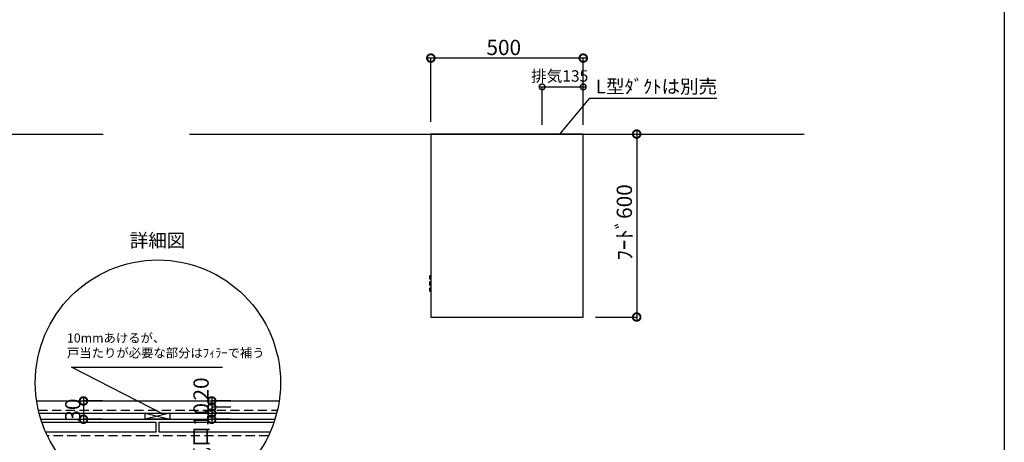
# Model space of a CAD drawing. Units: millimetres. Extents: x 24547 to 32819, y -8884 to -3071.
# Drawn here: x 29589 to 32819, y -6578 to -5193 of the extents above; entities that cross this region are included whole.
import ezdxf
from ezdxf.enums import TextEntityAlignment as Align

# ---------------------------------------------------------------- set-up
doc = ezdxf.new("R2010")
doc.units = ezdxf.units.MM
doc.header["$LTSCALE"] = 60
doc.linetypes.add('DASHED', pattern=[0.75, 0.5, -0.25])
doc.layers.get('DEFPOINTS').update_dxf_attribs({"color": 21})
doc.layers.add('0.ﾚｲｱｳﾄ枠', color=9, linetype='Continuous', plot=False)
for name, color, linetype in [('2キャビネット（外）', 7, 'Continuous'), ('2備品', 8, 'Continuous'), ('2扉', 6, 'Continuous'), ('3寸法線', 4, 'Continuous'), ('DIM', 7, 'Continuous'), ('備品', 8, 'Continuous')]:
    doc.layers.add(name, color=color, linetype=linetype)
doc.styles.add('Plusterior', font='txt')
doc.dimstyles.new('Plusterior-15', dxfattribs={"dimscale": 15, "dimtxt": 2.5, "dimasz": 2.5, "dimexe": 0, "dimexo": 2, "dimgap": 0.5, "dimtad": 1, "dimdec": 1, "dimdsep": 46, "dimtxsty": 'Plusterior', "dimblk1": 'DOTSMALL', "dimblk2": 'DOTSMALL', "dimsah": 1, "dimcen": 0, "dimdle": 0.5, "dimclrd": 4, "dimclre": 4, "dimclrt": 4, "dimadec": 0, "dimazin": 0, "dimtfac": 1, "dimtdec": 1, "dimtix": 1, "dimtmove": 2, "dimatfit": 3, "dimldrblk": 'DOTSMALL', "dimfxl": 1, "dimtolj": 1, "dimtzin": 0, "dimarcsym": 0})
doc.dimstyles.new('Plusterior-20', dxfattribs={"dimscale": 20, "dimtxt": 2.5, "dimasz": 2.5, "dimexe": 0, "dimexo": 2, "dimgap": 0.5, "dimtad": 1, "dimdec": 1, "dimdsep": 46, "dimtxsty": 'Plusterior', "dimblk1": 'DOTSMALL', "dimblk2": 'DOTSMALL', "dimsah": 1, "dimcen": 0, "dimdle": 0.5, "dimclrd": 4, "dimclre": 4, "dimclrt": 4, "dimadec": 0, "dimazin": 0, "dimtfac": 1, "dimtdec": 1, "dimtix": 1, "dimtmove": 2, "dimatfit": 3, "dimldrblk": 'DOTSMALL', "dimfxl": 1, "dimtolj": 1, "dimtzin": 0, "dimarcsym": 0})

# ---------------------------------------------------------------- blocks, each defined once
blk = doc.blocks.new('_DOTSMALL')
at = {"color": 0, "linetype": 'ByBlock', "const_width": 0.5}
blk.add_lwpolyline([(-0.0625, 0, 1), (0.0625, 0, 1)], format="xyb", close=True, dxfattribs=at)
blk = doc.blocks.new('*D694')
at = {"layer": '3寸法線', "color": 4, "lineweight": -2}
for p, q in [((29798.1, -6432.4), (29798.1, -6512.4)), ((29860.2, -6442.4), (29798.1, -6442.4)), ((29859.5, -6502.4), (29798.1, -6502.4))]:
    blk.add_line(p, q, dxfattribs=at)
at = {"layer": 'DEFPOINTS', "color": 0}
for p in [(29900.2, -6442.4), (29798.1, -6502.4), (29899.5, -6502.4)]:
    blk.add_point(p, dxfattribs=at)
at = {"layer": '3寸法線', "color": 4, "lineweight": -2, "xscale": 50, "yscale": 50, "zscale": 50}
for p, rotation in [((29798.1, -6442.4), 90), ((29798.1, -6502.4), 270)]:
    blk.add_blockref('_DOTSMALL', p, dxfattribs=dict(at, rotation=rotation))
at = {"layer": '3寸法線', "color": 4, "insert": (29762.9, -6472.4), "char_height": 50, "attachment_point": 5, "rotation": 90, "style": 'Plusterior'}
blk.add_mtext('\\A1;30', dxfattribs=at)
blk = doc.blocks.new('*D693')
at = {"layer": '3寸法線', "color": 4, "lineweight": -2}
for p, q in [((30219, -6432.4), (30219, -6492.4)), ((30281.1, -6442.4), (30219, -6442.4)), ((30280.5, -6482.4), (30219, -6482.4))]:
    blk.add_line(p, q, dxfattribs=at)
at = {"layer": 'DEFPOINTS', "color": 0}
for p in [(30321.1, -6442.4), (30219, -6482.4), (30320.5, -6482.4)]:
    blk.add_point(p, dxfattribs=at)
at = {"layer": '3寸法線', "color": 4, "lineweight": -2, "xscale": 50, "yscale": 50, "zscale": 50}
for p, rotation in [((30219, -6442.4), 90), ((30219, -6482.4), 270)]:
    blk.add_blockref('_DOTSMALL', p, dxfattribs=dict(at, rotation=rotation))
at = {"layer": '3寸法線', "color": 4, "insert": (30183.9, -6403.1), "char_height": 50, "attachment_point": 5, "rotation": 90, "style": 'Plusterior'}
blk.add_mtext('\\A1;20', dxfattribs=at)
blk = doc.blocks.new('*D692')
at = {"layer": '3寸法線', "color": 4, "lineweight": -2}
for p, q in [((30219, -6452.4), (30219, -6512.4)), ((30281.1, -6462.4), (30219, -6462.4)), ((30280.5, -6502.4), (30219, -6502.4))]:
    blk.add_line(p, q, dxfattribs=at)
at = {"layer": 'DEFPOINTS', "color": 0}
for p in [(30321.1, -6462.4), (30219, -6502.4), (30320.5, -6502.4)]:
    blk.add_point(p, dxfattribs=at)
at = {"layer": '3寸法線', "color": 4, "lineweight": -2, "xscale": 50, "yscale": 50, "zscale": 50}
for p, rotation in [((30219, -6462.4), 90), ((30219, -6502.4), 270)]:
    blk.add_blockref('_DOTSMALL', p, dxfattribs=dict(at, rotation=rotation))
at = {"layer": '3寸法線', "color": 4, "insert": (30183.9, -6589.5), "char_height": 50, "attachment_point": 5, "rotation": 90, "style": 'Plusterior'}
blk.add_mtext('\\A1;吸気口10', dxfattribs=at)
blk = doc.blocks.new('*D610')
at = {"layer": '3寸法線', "color": 4, "lineweight": -2}
for p, q in [((31478.3, -5567.4), (31613.2, -5567.4)), ((31613.2, -5557.4), (31613.2, -6177.4)), ((31478.3, -6167.4), (31613.2, -6167.4))]:
    blk.add_line(p, q, dxfattribs=at)
at = {"layer": 'DEFPOINTS', "color": 0}
for p in [(31438.3, -5567.4), (31438.3, -6167.4), (31613.2, -6167.4)]:
    blk.add_point(p, dxfattribs=at)
at = {"layer": '3寸法線', "color": 4, "lineweight": -2, "xscale": 50, "yscale": 50, "zscale": 50}
for p, rotation in [((31613.2, -5567.4), 90), ((31613.2, -6167.4), 270)]:
    blk.add_blockref('_DOTSMALL', p, dxfattribs=dict(at, rotation=rotation))
at = {"layer": '3寸法線', "color": 4, "insert": (31572.7, -5857), "char_height": 50, "attachment_point": 5, "rotation": 90, "style": 'Plusterior'}
blk.add_mtext('\\A1;ﾌｰﾄﾞ600', dxfattribs=at)
blk = doc.blocks.new('*D1364')
at = {"layer": '3寸法線', "color": 4, "lineweight": -2}
for p, q in [((31295.3, -5412.9), (31445.3, -5412.9)), ((31302.8, -5537.4), (31302.8, -5412.9)), ((31437.8, -5537.4), (31437.8, -5412.9))]:
    blk.add_line(p, q, dxfattribs=at)
at = {"layer": 'DEFPOINTS', "color": 0}
for p in [(31437.8, -5412.9), (31302.8, -5567.4), (31437.8, -5567.4)]:
    blk.add_point(p, dxfattribs=at)
at = {"layer": '3寸法線', "color": 4, "lineweight": -2, "xscale": 37.5, "yscale": 37.5, "zscale": 37.5, "rotation": 180}
blk.add_blockref('_DOTSMALL', (31302.8, -5412.9), dxfattribs=at)
at = {"layer": '3寸法線', "color": 4, "lineweight": -2, "xscale": 37.5, "yscale": 37.5, "zscale": 37.5}
blk.add_blockref('_DOTSMALL', (31437.8, -5412.9), dxfattribs=at)
at = {"layer": '3寸法線', "color": 4, "insert": (31360.5, -5377), "char_height": 37.5, "attachment_point": 5, "style": 'Plusterior'}
blk.add_mtext('\\A1;排気135', dxfattribs=at)
blk = doc.blocks.new('*D1363')
at = {"layer": '3寸法線', "color": 4, "lineweight": -2}
for p, q in [((31447.8, -5318.5), (30927.8, -5318.5)), ((30937.8, -5527.4), (30937.8, -5318.5)), ((31437.8, -5527.4), (31437.8, -5318.5))]:
    blk.add_line(p, q, dxfattribs=at)
at = {"layer": 'DEFPOINTS', "color": 0}
for p in [(30937.8, -5318.5), (30937.8, -5567.4), (31437.8, -5567.4)]:
    blk.add_point(p, dxfattribs=at)
at = {"layer": '3寸法線', "color": 4, "lineweight": -2, "xscale": 50, "yscale": 50, "zscale": 50, "rotation": 180}
blk.add_blockref('_DOTSMALL', (30937.8, -5318.5), dxfattribs=at)
at = {"layer": '3寸法線', "color": 4, "lineweight": -2, "xscale": 50, "yscale": 50, "zscale": 50}
blk.add_blockref('_DOTSMALL', (31437.8, -5318.5), dxfattribs=at)
at = {"layer": '3寸法線', "color": 4, "insert": (31177.1, -5283.5), "char_height": 50, "attachment_point": 5, "style": 'Plusterior'}
blk.add_mtext('\\A1;500', dxfattribs=at)

msp = doc.modelspace()

# ---------------------------------------------------------------- linework, layer by layer
at = {"color": 3}
for p, q in [((27775.41, -5567.37), (29862.48, -5567.37)), ((30145.7, -5567.37), (32162.26, -5567.37))]:
    msp.add_line(p, q, dxfattribs=at)
at = {"layer": '0.ﾚｲｱｳﾄ枠'}
msp.add_lwpolyline([(24547.4, -3071.4), (32819.4, -3071.4), (32819.4, -8883.8), (24547.4, -8883.8)], close=True, dxfattribs=at)
at = {"layer": '2キャビネット（外）', "color": 4}
for p, q in [((31360.7, -5567.37), (31459.14, -5449.63)), ((31459.14, -5449.63), (31876.23, -5449.63))]:
    msp.add_line(p, q, dxfattribs=at)
at = {"layer": '2キャビネット（外）'}
for p, q in [((29644.55, -6442.37), (30440.06, -6442.37)), ((29652.66, -6482.37), (30431.95, -6482.37)), ((30000.66, -6482.37), (30081.24, -6502.37)), ((30081.24, -6482.37), (30000.66, -6502.37)), ((29658.34, -6502.37), (30426.27, -6502.37))]:
    msp.add_line(p, q, dxfattribs=at)
at = {"layer": '2キャビネット（外）', "linetype": 'DASHED'}
msp.add_line((29650.23, -6472.37), (30434.37, -6472.37), dxfattribs=at)
at = {"layer": '2キャビネット（外）'}
msp.add_lwpolyline([(30000.66, -6482.37), (30081.24, -6482.37), (30081.24, -6502.37), (30000.66, -6502.37)], close=True, dxfattribs=at)
at = {"layer": '2キャビネット（外）', "linetype": 'DASHED'}
msp.add_lwpolyline([(30405.04, -6556.34), (29679.56, -6556.34)], dxfattribs=at)
at = {"layer": '2キャビネット（外）'}
msp.add_circle((30042.3, -6382.53), 402.23, dxfattribs=at)
at = {"layer": '2備品'}
msp.add_lwpolyline([(31437.83, -5567.37), (30937.83, -5567.37), (30937.83, -6167.37), (31437.83, -6167.37)], close=True, dxfattribs=at)
at = {"layer": '2扉'}
for points in [[(29661.6, -6512.37), (30035.95, -6512.37), (30035.95, -6544.34), (29674.05, -6544.34)], [(30410.55, -6544.34), (30045.95, -6544.34), (30045.95, -6512.37), (30423, -6512.37)]]:
    msp.add_lwpolyline(points, dxfattribs=at)
at = {"layer": '3寸法線'}
for p, q in [((30061.84, -6486.86), (29758.26, -6332.06)), ((29758.26, -6332.06), (30254.5, -6332.06))]:
    msp.add_line(p, q, dxfattribs=at)
at = {"layer": '備品'}
for p, q in [((30934.81, -6031.91), (30936.12, -6031.12)), ((30934.81, -6042.84), (30934.81, -6031.91)), ((30936.12, -6031.12), (30937.83, -6031.12)), ((30936.43, -6031.12), (30936.43, -6043.63)), ((30936.12, -6043.63), (30934.81, -6042.84)), ((30934.81, -6051.91), (30936.12, -6051.12)), ((30934.81, -6062.84), (30934.81, -6051.91)), ((30936.12, -6063.63), (30934.81, -6062.84)), ((30934.81, -6071.91), (30936.12, -6071.12)), ((30934.81, -6082.84), (30934.81, -6071.91)), ((30937.83, -6043.63), (30936.12, -6043.63)), ((30936.12, -6051.12), (30937.83, -6051.12)), ((30937.83, -6063.63), (30936.12, -6063.63)), ((30936.12, -6071.12), (30937.83, -6071.12)), ((30936.43, -6051.12), (30936.43, -6063.63)), ((30936.43, -6071.12), (30936.43, -6083.63)), ((30936.12, -6083.63), (30934.81, -6082.84)), ((30937.83, -6083.63), (30936.12, -6083.63))]:
    msp.add_line(p, q, dxfattribs=at)

# ---------------------------------------------------------------- texts
at = {"layer": '2キャビネット（外）', "color": 4, "style": 'Plusterior'}
for s, height, p in [('詳細図', 44.55, (29949.91, -5916.26)), ('10mmあけるが、', 29.7, (29743.95, -6236)), ('戸当たりが必要な部分はﾌｨﾗｰで補う', 29.7, (29743.95, -6284.9))]:
    msp.add_text(s, height=height, dxfattribs=at).set_placement(p, align=Align.MIDDLE_LEFT)
at = {"layer": 'DIM', "color": 4, "style": 'Plusterior'}
msp.add_text('L型ﾀﾞｸﾄは別売', height=44.55, dxfattribs=at).set_placement((31479.43, -5411.6), align=Align.MIDDLE_LEFT)

# ---------------------------------------------------------------- dimensions: what is measured, and where the dimension line sits
at = {"layer": '3寸法線'}
dim = msp.add_linear_dim(base=(30937.83, -5318.52), p1=(31437.83, -5567.37), p2=(30937.83, -5567.37), dimstyle='Plusterior-20', dxfattribs=at)
dim.commit()
dim.dimension.update_dxf_attribs({"geometry": '*D1363', "text_midpoint": (31177.09, -5283.52), "dimtype": 160})
for base, p1, p2, angle, text, dimstyle, picture, middle in [((31437.83, -5412.95), (31302.83, -5567.37), (31437.83, -5567.37), 180, '排気<>', 'Plusterior-15', '*D1364', (31360.46, -5376.96)), ((31613.24, -6167.37), (31438.33, -5567.37), (31438.33, -6167.37), 270, 'ﾌｰﾄﾞ<>', 'Plusterior-20', '*D610', (31572.69, -5857.01)), ((30219.05, -6482.37), (30321.13, -6442.37), (30320.46, -6482.37), 270, '20', 'Plusterior-20', '*D693', (30183.86, -6403.06)), ((29798.13, -6502.37), (29900.22, -6442.37), (29899.54, -6502.37), 270, '30', 'Plusterior-20', '*D694', (29762.94, -6472.37)), ((30219.05, -6502.37), (30321.13, -6462.37), (30320.46, -6502.37), 270, '吸気口10', 'Plusterior-20', '*D692', (30183.86, -6589.54))]:
    dim = msp.add_linear_dim(base=base, p1=p1, p2=p2, angle=angle, text=text, dimstyle=dimstyle, dxfattribs=at)
    dim.commit()
    dim.dimension.update_dxf_attribs({"geometry": picture, "text_midpoint": middle, "dimtype": 160})

doc.saveas('drawing.dxf')
